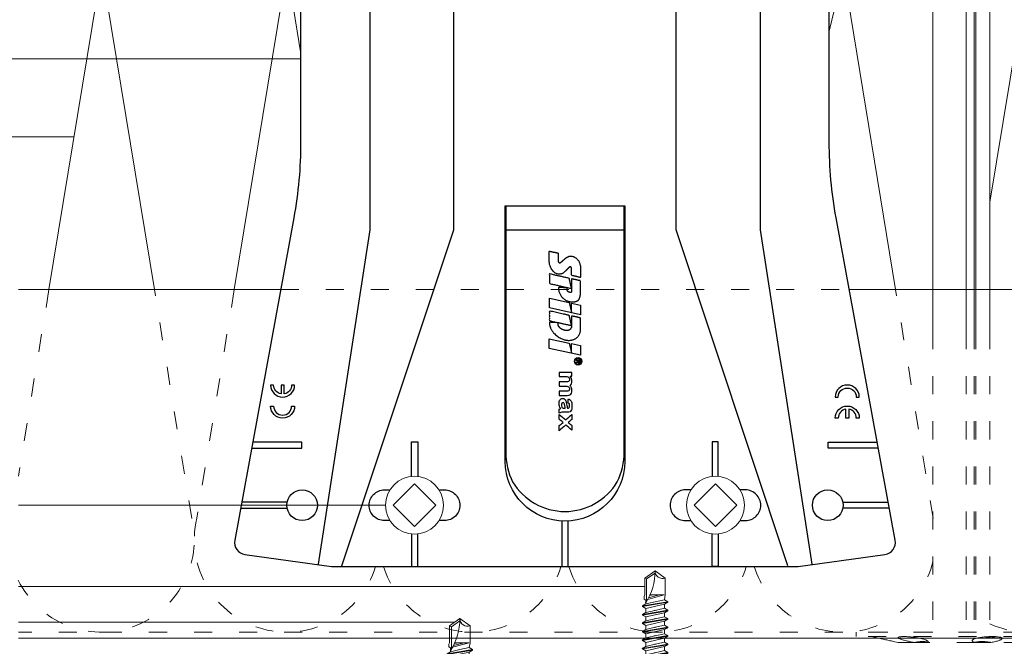
# Model space of a CAD drawing. Units: millimetres. Extents: x -1685 to 10728, y 4 to 6486.
# Drawn here: x 5873 to 6037, y 272 to 376 of the extents above; entities that cross this region are included whole.
import ezdxf

# ---------------------------------------------------------------- set-up
doc = ezdxf.new("R2010")
doc.units = ezdxf.units.MM
doc.linetypes.add('ACAD_ISO03W100', pattern=[30, 12, -18])
for name, color, linetype, lineweight in [('Dämmstoffhalter', 20, 'Continuous', 5), ('Dämmung', 30, 'Continuous', 5), ('Fassadenschraube', 163, 'Continuous', 5), ('Legende', 251, 'Continuous', 5), ('Profil-T', 1, 'Continuous', 13), ('Spidi-max-Verbindungsschraube', 6, 'Continuous', 15)]:
    doc.layers.add(name, color=color, linetype=linetype, lineweight=lineweight)
doc.layers.add('Spidi-max', color=6, linetype='Continuous')
doc.layers.add('Text_DE', color=7, linetype='Continuous')
doc.styles.add('Text-H1.9', font='arial.ttf', dxfattribs={"height": 1.9})

# ---------------------------------------------------------------- blocks, each defined once
blk = doc.blocks.new('A$C35DD05BE')
at = {"layer": 'Spidi-max'}
for p, q in [((-9.85, -54), (9.85, -54)), ((1.64, -75.87), (1.64, -75.87)), ((-46.25, -99.3), (-53.81, -99.3)), ((46.25, -99.3), (53.81, -99.3)), ((-53.99, -100.3), (-46.25, -100.3)), ((53.99, -100.3), (46.25, -100.3))]:
    blk.add_line(p, q, dxfattribs=at)
for points in [[(16, 0, -0.414214), (20.5, -4.5), (20.5, -5.8, 1), (30.5, -5.8), (30.5, -4.5, -0.414214), (35, 0), (44, 0), (44, -2), (35, -2, 0.414214), (32.5, -4.5), (32.5, -5.8, -1), (18.5, -5.8), (18.5, -4.5, 0.414214), (16, -2), (-16, -2, 0.414214), (-18.5, -4.5), (-18.5, -5.8, -1), (-32.5, -5.8), (-32.5, -4.5, 0.414214), (-35, -2), (-44, -2), (-44, 0), (-35, 0, -0.414214), (-30.5, -4.5), (-30.5, -5.8, 1), (-20.5, -5.8), (-20.5, -4.5, -0.414214), (-16, 0)], [(9.95, -50), (9.95, -92.5, -1), (-9.95, -92.5), (-9.95, -50)], [(2.24, -75.73), (2.24, -75.99, 0.414214), (2.31, -76.06), (2.36, -76.06, 0.414214), (2.47, -75.95), (2.47, -75.73)], [(45.5, -81.8, -1), (48.5, -81.8), (49, -81.8, 1), (45, -81.8)], [(-48.5, -83.3, 1), (-45.5, -83.3), (-45, -83.3, -1), (-49, -83.3)]]:
    blk.add_lwpolyline(points, format="xyb", close=True, dxfattribs=at)
for points in [[(-44, -2), (-44, -39.37, -0.045289), (-45.14, -51.97), (-54.97, -105.64, 0.426575), (-53.28, -107.98), (-38.84, -110), (38.84, -110), (53.28, -107.98, 0.426575), (54.97, -105.64), (45.14, -51.97, -0.045289), (44, -39.37), (44, -2)], [(-9.85, -50), (-9.85, -90.97, 0.11681), (-8.71, -95.92)], [(8.71, -95.92, 0.117533), (9.85, -90.97), (9.85, -50)], [(-49, -79.8, 1), (-45, -79.8), (-45.5, -79.8, -0.365977), (-46.75, -81.28), (-46.75, -79.8), (-47.25, -79.8), (-47.25, -81.28, -0.365977), (-48.5, -79.8), (-49, -79.8)], [(45, -85.3, -1), (49, -85.3), (48.5, -85.3, 0.365977), (47.25, -83.82), (47.25, -85.3), (46.75, -85.3), (46.75, -83.82, 0.365977), (45.5, -85.3), (45, -85.3)], [(-29.14, -102.35), (-30.05, -102.35, -0.414214), (-32.6, -99.8), (-32.6, -99.8, -0.414214), (-30.05, -97.25), (-29.14, -97.25)], [(-20.96, -97.25), (-20.05, -97.25, -0.414214), (-17.5, -99.8), (-17.5, -99.8, -0.414214), (-20.05, -102.35), (-20.96, -102.35)], [(20.96, -97.25), (20.05, -97.25, 0.414214), (17.5, -99.8), (17.5, -99.8, 0.414214), (20.05, -102.35), (20.96, -102.35)], [(29.14, -102.35), (30.05, -102.35, 0.414214), (32.6, -99.8), (32.6, -99.8, 0.414214), (30.05, -97.25), (29.14, -97.25)]]:
    blk.add_lwpolyline(points, format="xyb", dxfattribs=at)
for points in [[(-32.5, -5.8), (-32.5, -54), (-41.11, -109.58)], [(-37.13, -109.9), (-18.5, -54), (-18.5, -5.8)], [(37.13, -109.9), (18.5, -54), (18.5, -5.8)], [(32.5, -5.8), (32.5, -54), (41.11, -109.58)], [(-52.16, -90.3), (-43.8, -90.3), (-43.8, -89.3), (-51.98, -89.3)], [(-25.53, -95.01), (-25.53, -89.25), (-24.52, -89.25), (-24.52, -95.01)], [(25.52, -95.01), (25.52, -89.25), (24.52, -89.25), (24.52, -95.01)], [(52.16, -90.3), (43.8, -90.3), (43.8, -89.3), (51.98, -89.3)], [(-0.5, -102.44), (-0.5, -110)], [(0.5, -102.44), (0.5, -110)], [(-25.53, -104.59), (-25.53, -110), (-24.52, -110), (-24.52, -104.59)], [(25.52, -104.59), (25.52, -110), (24.52, -110), (24.52, -104.59)]]:
    blk.add_lwpolyline(points, dxfattribs=at)
for points in [[(-2.6, -66.98), (-2.6, -65.34), (0.68, -66.06), (1.1, -67.71), (1.1, -66.17), (2.57, -66.51), (2.57, -68.12)], [(-2.61, -73.71), (-2.61, -72.09), (0.7, -72.82), (1.1, -74.47), (1.1, -72.91), (2.57, -73.22), (2.57, -74.86)]]:
    blk.add_lwpolyline(points, close=True, dxfattribs=at)
for centre in [(-43.75, -99.8), (43.75, -99.8)]:
    blk.add_circle(centre, 2.55, dxfattribs=at)
blk.add_arc((0, -90.67), 10.17, 211.092, 328.908, dxfattribs=at)
for centre, major_axis in [((2.19, -75.87), (-0.622, 0)), ((2.18, -75.87), (-0.535, 0))]:
    blk.add_ellipse(centre, major_axis=major_axis, ratio=0.999391, dxfattribs=at)
for points, weights, knots in [([(0.71, -60.21), (0.82, -60.11), (0.96, -60.16), (1.1, -60.22), (1.1, -60.37), (1.11, -60.97), (1.12, -61.57), (1.85, -61.74), (2.58, -61.91), (2.58, -61.08), (2.58, -60.24), (2.58, -59.22), (1.76, -58.62), (0.92, -58), (0.14, -58.68), (-0.27, -59.04), (-0.68, -59.39), (-0.81, -59.51), (-0.98, -59.43), (-1.14, -59.35), (-1.14, -59.17), (-1.12, -58.51), (-1.11, -57.85), (-1.86, -57.69), (-2.61, -57.53), (-2.61, -58.35), (-2.61, -59.17), (-2.61, -60.23), (-1.86, -60.98), (-0.95, -61.88), (-0.05, -60.98), (0.33, -60.6), (0.71, -60.21)], [1, 0.833159098896, 1, 0.833159098896, 1, 1, 1, 1, 1, 1, 1, 0.892007878307, 1, 0.781230196943, 1, 1, 1, 0.838345938966, 1, 0.838345938966, 1, 1, 1, 1, 1, 1, 1, 0.923864048308, 1, 0.707163998231, 1, 1, 1], [0, 0, 0, 1.172001, 1.172001, 2.344003, 2.344003, 3.344003, 3.344003, 4.344003, 4.344003, 5.344003, 5.344003, 6.28206, 6.28206, 7.630384, 7.630384, 8.630384, 8.630384, 9.783493, 9.783493, 10.936602, 10.936602, 11.936602, 11.936602, 12.936602, 12.936602, 13.936602, 13.936602, 14.722081, 14.722081, 16.292715, 16.292715, 17.292715, 17.292715, 17.292715]), ([(2.58, -64.54), (2.58, -65.01), (2.39, -65.44), (2.29, -65.68), (2.06, -65.79), (1.81, -65.92), (1.53, -65.95), (0.47, -66.08), (-0.31, -65.36), (-1.1, -64.64), (-1.07, -63.58), (-0.35, -63.6), (0.37, -63.62), (0.37, -63.76), (0.37, -63.9), (0.37, -63.9), (0.37, -63.9), (0.37, -64.33), (0.8, -64.39), (0.87, -64.4), (0.94, -64.41), (1, -64.42), (1.05, -64.38), (1.09, -64.34), (1.09, -64.28), (1.1, -64.02), (1.1, -63.76), (1.1, -63.76), (1.1, -63.75), (-0.75, -63.33), (-2.59, -62.9), (-2.59, -62.11), (-2.59, -61.31), (-0.95, -61.68), (0.7, -62.05), (0.9, -62.88), (1.1, -63.72), (1.1, -62.93), (1.11, -62.14), (1.11, -62.14), (1.11, -62.14), (1.84, -62.29), (2.58, -62.45), (2.58, -63.49), (2.58, -64.54)], [1, 0.979000926488, 1, 0.941476822174, 1, 0.984067991807, 1, 0.909611274342, 1, 0.909611274342, 1, 1, 1, 1, 1, 1, 1, 0.751802319127, 1, 1, 1, 0.911623726072, 1, 0.911623726072, 1, 1, 1, 1, 1, 1, 1, 1, 1, 1, 1, 1, 1, 1, 1, 1, 1, 1, 1, 1, 1], [0, 0, 0, 0.41059, 0.41059, 1.098212, 1.098212, 1.455698, 1.455698, 2.312595, 2.312595, 3.169493, 3.169493, 4.169493, 4.169493, 5.169493, 5.169493, 6.169493, 6.169493, 7.609504, 7.609504, 8.609504, 8.609504, 9.456662, 9.456662, 10.30382, 10.30382, 11.30382, 11.30382, 12.30382, 12.30382, 13.30382, 13.30382, 14.30382, 14.30382, 15.30382, 15.30382, 16.30382, 16.30382, 17.30382, 17.30382, 18.30382, 18.30382, 19.30382, 19.30382, 20.30382, 20.30382, 20.30382]), ([(2.58, -70.6), (2.58, -71.84), (1.4, -72.24), (0.47, -72.56), (-0.43, -72.15), (-1.22, -71.79), (-1.84, -71.17), (-2.59, -70.42), (-2.59, -69.35), (-1.86, -69.4), (-1.13, -69.44), (-1.13, -69.58), (-1.13, -69.71), (-1.13, -69.71), (-1.13, -69.71), (-1.13, -69.86), (-1.06, -70), (-0.86, -70.37), (-0.47, -70.55), (-0.12, -70.7), (0.25, -70.75), (0.58, -70.79), (0.83, -70.57), (1.09, -70.35), (1.09, -70.02), (1.09, -70.02), (1.09, -70.01), (1.09, -69.96), (1.09, -69.91), (-0.76, -69.49), (-2.6, -69.06), (-2.6, -68.27), (-2.6, -67.48), (-0.95, -67.85), (0.7, -68.21), (0.9, -69.03), (1.1, -69.84), (1.1, -69.08), (1.1, -68.31), (1.84, -68.47), (2.58, -68.63), (2.58, -69.61), (2.58, -70.6)], [1, 0.812378627009, 1, 0.930220274156, 1, 0.983752911424, 1, 0.924173742665, 1, 1, 1, 1, 1, 1, 1, 0.969846619907, 1, 0.94539425745, 1, 0.989944802374, 1, 0.910899262729, 1, 0.910899262729, 1, 1, 1, 1, 1, 1, 1, 1, 1, 1, 1, 1, 1, 1, 1, 1, 1, 1, 1], [0, 0, 0, 1.245153, 1.245153, 1.996721, 1.996721, 2.357734, 2.357734, 3.141593, 3.141593, 4.141593, 4.141593, 5.141593, 5.141593, 6.141593, 6.141593, 6.633984, 6.633984, 7.297972, 7.297972, 7.581833, 7.581833, 8.432509, 8.432509, 9.283185, 9.283185, 10.283185, 10.283185, 11.283185, 11.283185, 12.283185, 12.283185, 13.283185, 13.283185, 14.283185, 14.283185, 15.283185, 15.283185, 16.283185, 16.283185, 17.283185, 17.283185, 18.283185, 18.283185, 18.283185]), ([(2.16, -76.02), (2.18, -76.17), (2.32, -76.17), (2.35, -76.17), (2.38, -76.17), (2.55, -76.17), (2.55, -75.99), (2.55, -75.8), (2.55, -75.62), (2.2, -75.62), (1.84, -75.62), (1.84, -75.67), (1.84, -75.73), (1.99, -75.73), (2.14, -75.73), (2.14, -75.81), (2.14, -75.89), (1.99, -75.95), (1.84, -76.02), (1.84, -76.1), (1.84, -76.17), (2, -76.1), (2.16, -76.02)], [1, 0.752468934624, 1, 1, 1, 0.707106781187, 1, 1, 1, 1, 1, 1, 1, 1, 1, 1, 1, 1, 1, 1, 1, 1, 1], [0, 0, 0, 1.437987, 1.437987, 2.437987, 2.437987, 4.008784, 4.008784, 5.008784, 5.008784, 6.008784, 6.008784, 7.008784, 7.008784, 8.008784, 8.008784, 9.008784, 9.008784, 10.008784, 10.008784, 11.008784, 11.008784, 12.008784, 12.008784, 12.008784])]:
    blk.add_rational_spline(points, weights, degree=2, knots=knots, dxfattribs=at)
for points, knots in [([(0.48, -80.02), (0.39, -79.98), (0.24, -79.97), (-0.28, -79.97), (-0.61, -79.97), (-0.94, -79.97), (-0.94, -79.74), (-0.94, -79.51), (-0.94, -79.28), (-0.56, -79.28), (-0.18, -79.28), (0.39, -79.28), (0.52, -79.26), (0.64, -79.22), (0.68, -79.18), (0.74, -79.07), (0.75, -79), (0.75, -78.81), (0.73, -78.71), (0.64, -78.54), (0.57, -78.48), (0.4, -78.41), (0.26, -78.39), (-0.27, -78.39), (-0.6, -78.39), (-0.94, -78.39), (-0.94, -78.16), (-0.94, -77.93), (-0.94, -77.7), (-0.25, -77.7), (0.43, -77.7), (1.12, -77.7), (1.12, -77.91), (1.12, -78.13), (1.12, -78.34), (1.03, -78.34), (0.93, -78.34), (0.84, -78.34), (1.06, -78.57), (1.17, -78.84), (1.17, -79.32), (1.14, -79.46), (1.03, -79.71), (0.95, -79.81), (0.84, -79.88), (0.95, -80), (1.03, -80.12), (1.14, -80.39), (1.17, -80.53), (1.17, -80.87), (1.13, -81.03), (1.01, -81.3), (0.92, -81.4), (0.8, -81.46), (0.72, -81.51), (0.57, -81.53), (-0.06, -81.53), (-0.5, -81.53), (-0.94, -81.53), (-0.94, -81.3), (-0.94, -81.07), (-0.94, -80.84), (-0.54, -80.84), (-0.15, -80.84), (0.44, -80.84), (0.57, -80.82), (0.71, -80.71), (0.75, -80.61), (0.75, -80.38), (0.73, -80.29), (0.63, -80.12), (0.57, -80.06), (0.48, -80.02)], [0, 0, 0, 0, 0.369787, 0.369787, 1, 1, 1, 2, 2, 2, 2.178024, 2.178024, 2.272657, 2.272657, 2.36729, 2.36729, 2.461923, 2.461923, 2.576271, 2.576271, 2.690619, 2.690619, 2.80579, 2.80579, 3, 3, 3, 4, 4, 4, 5, 5, 5, 6, 6, 6, 7, 7, 7, 7.48263, 7.48263, 7.740222, 7.740222, 8, 8, 8, 8.220005, 8.220005, 8.439589, 8.439589, 8.719795, 8.719795, 9, 9, 9, 9.309042, 9.309042, 10, 10, 10, 11, 11, 11, 11.312367, 11.312367, 11.474435, 11.474435, 11.688909, 11.688909, 11.843806, 11.843806, 12, 12, 12, 12]), ([(0.41, -83.66), (0.36, -83.53), (0.32, -83.31), (0.24, -82.75), (0.19, -82.56), (0.1, -82.31), (0.03, -82.21), (-0.15, -82.07), (-0.26, -82.04), (-0.55, -82.04), (-0.7, -82.12), (-0.92, -82.42), (-0.98, -82.63), (-0.98, -83.06), (-0.96, -83.2), (-0.87, -83.47), (-0.8, -83.59), (-0.71, -83.71), (-0.72, -83.72), (-0.74, -83.72), (-0.85, -83.76), (-0.9, -83.78), (-0.94, -83.8), (-0.94, -84.03), (-0.94, -84.25), (-0.94, -84.48), (-0.84, -84.42), (-0.75, -84.38), (-0.57, -84.34), (-0.44, -84.33), (-0.26, -84.33), (-0.05, -84.33), (0.16, -84.33), (0.37, -84.33), (0.61, -84.33), (0.77, -84.3), (0.95, -84.18), (1.02, -84.07), (1.14, -83.77), (1.17, -83.54), (1.17, -82.9), (1.12, -82.64), (0.93, -82.3), (0.78, -82.18), (0.58, -82.11), (0.55, -82.32), (0.52, -82.53), (0.49, -82.73), (0.59, -82.78), (0.65, -82.83), (0.69, -82.9), (0.73, -82.97), (0.75, -83.07), (0.75, -83.37), (0.73, -83.49), (0.64, -83.62), (0.56, -83.66), (0.44, -83.66), (0.42, -83.66), (0.41, -83.66)], [0, 0, 0, 0, 0.148041, 0.148041, 0.258062, 0.258062, 0.368783, 0.368783, 0.478961, 0.478961, 0.645605, 0.645605, 0.812249, 0.812249, 0.906414, 0.906414, 1, 1, 1, 1.314965, 1.314965, 2, 2, 2, 3, 3, 3, 3.5, 3.5, 4, 4, 4, 5, 5, 5, 5.191958, 5.191958, 5.384852, 5.384852, 5.576718, 5.576718, 5.788116, 5.788116, 6, 6, 6, 7, 7, 7, 8, 8, 8, 8.236773, 8.236773, 8.589262, 8.589262, 8.939932, 8.939932, 9, 9, 9, 9]), ([(-0.5, -83.47), (-0.57, -83.35), (-0.6, -83.23), (-0.6, -83), (-0.57, -82.91), (-0.46, -82.76), (-0.39, -82.73), (-0.24, -82.73), (-0.18, -82.77), (-0.13, -82.86), (-0.1, -82.92), (-0.06, -83.05), (-0.03, -83.24), (0, -83.43), (0.03, -83.57), (0.05, -83.66), (0.02, -83.66), (-0.02, -83.66), (-0.19, -83.66), (-0.28, -83.65), (-0.32, -83.63), (-0.39, -83.6), (-0.45, -83.55), (-0.5, -83.47)], [0, 0, 0, 0, 0.272153, 0.272153, 0.516082, 0.516082, 0.756894, 0.756894, 1, 1, 1, 2, 2, 2, 3, 3, 3, 3.216255, 3.216255, 4, 4, 4, 5, 5, 5, 5]), ([(-0.94, -84.68), (-0.94, -84.95), (-0.94, -85.22), (-0.94, -85.49), (-0.72, -85.67), (-0.51, -85.84), (-0.3, -86.02), (-0.51, -86.2), (-0.72, -86.38), (-0.94, -86.55), (-0.94, -86.83), (-0.94, -87.12), (-0.94, -87.4), (-0.57, -87.08), (-0.21, -86.76), (0.15, -86.43), (0.47, -86.73), (0.8, -87.02), (1.12, -87.32), (1.12, -87.05), (1.12, -86.78), (1.12, -86.51), (0.93, -86.35), (0.74, -86.18), (0.55, -86.02), (0.74, -85.87), (0.93, -85.71), (1.12, -85.56), (1.12, -85.28), (1.12, -85), (1.12, -84.72), (0.79, -85.02), (0.46, -85.32), (0.12, -85.62), (-0.23, -85.31), (-0.58, -84.99), (-0.94, -84.68)], [0, 0, 0, 0, 1, 1, 1, 2, 2, 2, 3, 3, 3, 4, 4, 4, 5, 5, 5, 6, 6, 6, 7, 7, 7, 8, 8, 8, 9, 9, 9, 10, 10, 10, 11, 11, 11, 12, 12, 12, 12])]:
    blk.add_open_spline(points, degree=3, knots=knots, dxfattribs=at)
blk = doc.blocks.new('A$C53AE086D')
at = {"layer": 'Spidi-max-Verbindungsschraube'}
blk.add_lwpolyline([(0, -3.54), (3.54, 0), (0, 3.54), (-3.54, 0)], close=True, dxfattribs=at)
blk.add_circle((0, 0), 4.82, dxfattribs=at)
blk = doc.blocks.new('A$C64052E27')
at = {"layer": 'Profil-T'}
for points in [[(-91, 0), (-47.33, 0)], [(47.33, 0), (91, 0)], [(-91, -58), (91, -58)]]:
    blk.add_lwpolyline(points, dxfattribs=at)
at = {"layer": 'Profil-T', "linetype": 'ACAD_ISO03W100', "ltscale": 0.25}
blk.add_lwpolyline([(-47.33, 0), (47.33, 0)], dxfattribs=at)
blk = doc.blocks.new('A$C448f4c3b')
at = {"layer": 'Dämmstoffhalter'}
for p, q in [((-4.75, 177.799998), (-4.75, 50.079305)), ((0.799634, 177.799998), (0.799634, 50.079305)), ((2.13546, 177.799998), (2.13546, 50.079305)), ((2.397111, 177.799998), (2.397111, 50.079305)), ((4.75, 177.799998), (4.75, 50.079305))]:
    blk.add_line(p, q, dxfattribs=at)
at = {"layer": 'Dämmstoffhalter', "linetype": 'ACAD_ISO03W100', "ltscale": 0.25}
for p, q in [((-4.75, 50.079305), (-4.75, 0)), ((0.799634, 50.079305), (0.799634, 0)), ((2.13546, 50.079305), (2.13546, 0)), ((2.397111, 50.079305), (2.397111, 0)), ((4.75, 50.079305), (4.75, 0)), ((17.5, 0), (-17.5, 0)), ((-17.5, 0), (-17.5, -0.732927)), ((2.13546, 0), (2.132927, -0.000002)), ((17.5, -0.732927), (-17.5, -0.732927)), ((-15, -0.732927), (-13.548351, -1.048077)), ((-13.55037, -1.047638), (-13.372108, -1.086269)), ((-13.372108, -1.086269), (-13.187049, -1.126276)), ((-13.187049, -1.126276), (-12.996817, -1.167361)), ((-12.996817, -1.167361), (-12.803302, -1.209159)), ((-12.803302, -1.209159), (-12.608423, -1.251299)), ((-12.608423, -1.251299), (-12.414204, -1.293363)), ((-12.414204, -1.293363), (-12.222637, -1.334932)), ((-12.222637, -1.334932), (-12.029454, -1.37694)), ((-12.029454, -1.37694), (-11.833174, -1.419701)), ((-11.833174, -1.419701), (-11.636768, -1.462554)), ((-11.636768, -1.462554), (-11.443048, -1.504845)), ((-11.443048, -1.504845), (-11.254682, -1.545939)), ((-11.254682, -1.545939), (-11.074, -1.585253)), ((-11.073251, -1.585415), (-10.545448, -1.7)), ((-10.525992, -0.869337), (-10.534841, -0.899105)), ((-10.534841, -0.899105), (-10.527179, -0.928285)), ((-10.527179, -0.928285), (-10.504317, -0.959889)), ((-10.498604, -0.841754), (-10.525992, -0.869337)), ((-10.504317, -0.959889), (-10.465924, -0.993742)), ((-10.452035, -0.816778), (-10.498604, -0.841754)), ((-10.465924, -0.993742), (-10.411832, -1.029639)), ((-10.386322, -0.794723), (-10.452035, -0.816778)), ((-10.411832, -1.029639), (-10.342443, -1.067311)), ((-10.301984, -0.775834), (-10.386322, -0.794723)), ((-10.342443, -1.067311), (-10.258278, -1.106476)), ((-10.199673, -0.760302), (-10.301984, -0.775834)), ((-10.258278, -1.106476), (-10.159985, -1.146865)), ((-10.080714, -0.748215), (-10.199673, -0.760302)), ((-10.159985, -1.146865), (-10.048679, -1.18814)), ((-9.946655, -0.73965), (-10.080714, -0.748215)), ((-10.048679, -1.18814), (-9.925576, -1.229941)), ((-9.799524, -0.734589), (-9.946655, -0.73965)), ((-9.925576, -1.229941), (-9.792159, -1.271881)), ((-9.641814, -0.732927), (-9.799524, -0.734589)), ((-9.792159, -1.271881), (-9.650282, -1.313537)), ((-9.650282, -1.313537), (-9.500346, -1.354883)), ((-9.641814, -0.732927), (-9.490473, -0.734262)), ((-9.500346, -1.354883), (-9.337832, -1.397113)), ((-9.490473, -0.734262), (-9.328118, -0.738319)), ((-9.337832, -1.397113), (-9.163772, -1.43978)), ((-9.328118, -0.738319), (-9.156067, -0.745178)), ((-9.163772, -1.43978), (-8.980172, -1.482234)), ((-9.156067, -0.745178), (-8.975747, -0.75488)), ((-8.980172, -1.482234), (-8.789347, -1.523834)), ((-8.975747, -0.75488), (-8.788847, -0.767379)), ((-8.789347, -1.523834), (-8.593606, -1.563984)), ((-8.788847, -0.767379), (-8.597074, -0.782616)), ((-8.711221, -0.772686), (-8.565004, -0.802173)), ((-8.597074, -0.782616), (-8.402021, -0.800509)), ((-8.593606, -1.563984), (-8.395581, -1.602106)), ((-8.565004, -0.802173), (-8.417745, -0.830493)), ((-8.417745, -0.830493), (-8.270569, -0.85741)), ((-8.402021, -0.800509), (-8.205533, -0.820892)), ((-8.395581, -1.602106), (-8.198035, -1.637639)), ((-8.270569, -0.85741), (-8.124665, -0.882731)), ((-8.205533, -0.820892), (-8.009517, -0.843589)), ((-8.198035, -1.637639), (-8.003871, -1.670121)), ((-8.124665, -0.882731), (-7.981227, -0.906276)), ((-8.009517, -0.843589), (-7.815889, -0.868361)), ((-7.981227, -0.906276), (-7.83731, -0.928503)), ((-7.804199, -0.92245), (-7.83731, -0.928512)), ((-7.815889, -0.868361), (-7.626571, -0.894901)), ((-7.770963, -0.91646), (-7.804199, -0.92245)), ((-7.737618, -0.910547), (-7.770963, -0.91646)), ((-7.704179, -0.904716), (-7.737618, -0.910547)), ((-7.670661, -0.898972), (-7.704179, -0.904716)), ((-7.637082, -0.89332), (-7.670661, -0.898972)), ((-7.626571, -0.894901), (-7.441706, -0.923172)), ((-7.315785, -1.621206), (-7.480643, -1.64485)), ((-7.441706, -0.923172), (-7.257776, -0.953765)), ((-7.153228, -1.60074), (-7.315785, -1.621206)), ((-7.257776, -0.953765), (-7.076359, -0.986558)), ((-6.994581, -1.583798), (-7.153228, -1.60074)), ((-7.076359, -0.986558), (-6.899381, -1.021363)), ((-6.841306, -1.570557), (-6.994581, -1.583798)), ((-6.899381, -1.021363), (-6.728548, -1.057939)), ((-6.694925, -1.56118), (-6.841306, -1.570557)), ((-6.728548, -1.057939), (-6.565477, -1.096017)), ((-6.556737, -1.555656), (-6.694925, -1.56118)), ((-6.565477, -1.096017), (-6.411628, -1.135344)), ((-6.427876, -1.553848), (-6.556737, -1.555656)), ((-6.427876, -1.553848), (-6.305953, -1.555656)), ((-6.411628, -1.135344), (-6.268147, -1.175623)), ((-6.342967, -1.554711), (-6.342967, -1.690364)), ((-6.305953, -1.555656), (-6.189006, -1.56118)), ((-6.268147, -1.175623), (-6.136207, -1.216512)), ((-6.189006, -1.56118), (-6.07879, -1.570561)), ((-6.136207, -1.216512), (-6.016853, -1.257661)), ((-6.07879, -1.570561), (-5.976764, -1.583798)), ((-6.016853, -1.257661), (-5.910713, -1.298675)), ((-5.976764, -1.583798), (-5.884086, -1.60074)), ((-5.910713, -1.298675), (-5.818212, -1.339204)), ((-5.884086, -1.60074), (-5.801755, -1.621206)), ((-5.818212, -1.339204), (-5.737006, -1.380301)), ((-5.801755, -1.621206), (-5.730334, -1.64485)), ((-5.737006, -1.380301), (-5.667505, -1.422066)), ((-5.667505, -1.422066), (-5.611587, -1.463884)), ((-5.611587, -1.463884), (-5.570394, -1.505148)), ((-5.570394, -1.505148), (-5.544795, -1.545266)), ((-5.543559, -1.626334), (-5.555712, -1.646221)), ((-5.544795, -1.545266), (-5.534975, -1.583697)), ((-5.536563, -1.605463), (-5.543559, -1.626334)), ((-5.534975, -1.583697), (-5.536563, -1.605463)), ((1.779756, -1.378141), (1.775956, -1.423079)), ((1.775956, -1.423079), (1.79003, -1.468063)), ((1.798134, -1.337183), (1.779756, -1.378141)), ((1.79003, -1.468063), (1.822301, -1.512332)), ((1.830198, -1.296728), (1.798134, -1.337183)), ((1.822301, -1.512332), (1.872694, -1.555164)), ((1.876705, -1.255787), (1.830198, -1.296728)), ((1.872694, -1.555164), (1.940253, -1.595881)), ((1.937815, -1.214731), (1.876705, -1.255787)), ((2.01355, -1.173949), (1.937815, -1.214731)), ((1.940253, -1.595881), (2.023586, -1.633811)), ((2.103413, -1.133789), (2.01355, -1.173949)), ((2.023586, -1.633811), (2.120393, -1.668394)), ((2.206774, -1.09459), (2.103413, -1.133789)), ((2.122879, -0.000011), (2.120387, -0.000014)), ((2.125378, -0.000009), (2.122879, -0.000011)), ((2.127886, -0.000007), (2.125378, -0.000009)), ((2.130402, -0.000005), (2.127886, -0.000007)), ((2.132927, -0.000002), (2.130402, -0.000005)), ((2.322954, -1.056643), (2.206774, -1.09459)), ((2.450846, -1.020202), (2.322954, -1.056643)), ((2.561212, -1.621197), (2.441171, -1.64485)), ((2.58921, -0.985532), (2.450846, -1.020202)), ((2.690088, -1.60074), (2.561212, -1.621197)), ((2.736641, -0.952872), (2.58921, -0.985532)), ((2.826686, -1.583798), (2.690088, -1.60074)), ((2.891369, -0.922407), (2.736641, -0.952872)), ((2.969635, -1.570561), (2.826686, -1.583798)), ((3.051963, -0.89425), (2.891369, -0.922407)), ((3.117397, -1.56118), (2.969635, -1.570561)), ((3.221539, -0.867804), (3.051963, -0.89425)), ((3.268231, -1.555656), (3.117397, -1.56118)), ((3.400017, -0.843125), (3.221539, -0.867804)), ((3.420202, -1.553848), (3.268231, -1.555656)), ((3.585881, -0.820518), (3.400017, -0.843125)), ((3.420202, -1.553848), (3.575863, -1.555656)), ((3.575863, -1.555656), (3.737999, -1.56118)), ((3.777472, -0.800218), (3.585881, -0.820518)), ((3.737999, -1.56118), (3.905007, -1.570561)), ((3.972996, -0.782401), (3.777472, -0.800218)), ((3.863519, -0.791431), (4.044858, -0.804716)), ((3.905007, -1.570561), (4.075223, -1.583798)), ((4.170711, -0.767228), (3.972996, -0.782401)), ((4.044858, -0.804716), (4.22824, -0.822267)), ((4.075223, -1.583798), (4.246922, -1.60074)), ((4.368967, -0.754784), (4.170711, -0.767228)), ((4.22824, -0.822267), (4.411639, -0.843868)), ((4.246922, -1.60074), (4.418465, -1.621206)), ((4.565897, -0.745124), (4.368967, -0.754784)), ((4.401352, -1.619009), (4.401352, -1.690364)), ((4.411639, -0.843868), (4.593098, -0.869119)), ((4.418465, -1.621206), (4.588243, -1.64485)), ((4.486261, -1.630246), (4.486261, -1.690364)), ((4.759628, -0.738296), (4.565897, -0.745124)), ((4.593098, -0.869119), (4.770545, -0.897534)), ((4.948354, -0.734256), (4.759628, -0.738296)), ((4.770545, -0.897534), (4.941997, -0.928512)), ((5.093694, -0.903915), (4.941997, -0.928503)), ((5.130302, -0.732927), (4.948354, -0.734256)), ((5.242061, -0.877607), (5.093694, -0.903915)), ((5.294116, -1.635303), (5.107305, -1.669066)), ((5.130302, -0.732927), (5.31572, -0.734389)), ((5.389421, -0.849178), (5.242061, -0.877607)), ((5.478387, -1.598309), (5.294116, -1.635303)), ((5.31572, -0.734389), (5.497237, -0.738834)), ((5.534096, -0.818874), (5.389421, -0.849178)), ((5.656874, -1.558604), (5.478387, -1.598309)), ((5.497237, -0.738834), (5.67251, -0.746353)), ((5.674552, -0.786977), (5.534096, -0.818874)), ((5.826788, -1.516816), (5.656874, -1.558604)), ((5.67251, -0.746353), (5.839395, -0.756979)), ((5.809439, -0.753809), (5.674552, -0.786977)), ((5.985631, -1.473581), (5.826788, -1.516816)), ((5.839395, -0.756979), (5.996073, -0.770655)), ((6.131462, -1.429573), (5.985631, -1.473581)), ((5.996073, -0.770655), (6.140815, -0.787313)), ((6.262496, -1.385502), (6.131462, -1.429573)), ((6.140815, -0.787313), (6.272361, -0.806831)), ((6.3776, -1.342087), (6.262496, -1.385502)), ((6.272361, -0.806831), (6.389575, -0.829014)), ((6.477484, -1.299366), (6.3776, -1.342087)), ((6.389575, -0.829014), (6.491412, -0.853646)), ((6.565038, -1.256132), (6.477484, -1.299366)), ((6.491412, -0.853646), (6.577396, -0.880412)), ((6.63888, -1.212766), (6.565038, -1.256132)), ((6.577396, -0.880412), (6.647307, -0.908977)), ((6.697566, -1.169724), (6.63888, -1.212766)), ((6.647307, -0.908977), (6.702479, -0.939838)), ((6.740258, -1.127416), (6.697566, -1.169724)), ((6.702479, -0.939838), (6.742832, -0.973193)), ((6.766263, -1.086239), (6.740258, -1.127416)), ((6.742832, -0.973193), (6.767287, -1.008836)), ((6.775197, -1.046518), (6.766263, -1.086239)), ((6.767287, -1.008836), (6.775197, -1.046518)), ((-7.810238, -1.7), (-10.545448, -1.7)), ((-8.003871, -1.670121), (-7.81024, -1.699995)), ((-7.646059, -1.671278), (-7.81024, -1.700006)), ((-5.621815, -1.7), (-7.810151, -1.7)), ((-7.480643, -1.64485), (-7.646059, -1.671278)), ((-5.636532, -1.690364), (-6.342967, -1.690364)), ((-5.730334, -1.64485), (-5.670302, -1.671278)), ((-5.670302, -1.671278), (-5.621815, -1.700006)), ((-5.594597, -1.682821), (-5.621816, -1.699995)), ((2.231247, -1.7), (-5.621785, -1.7)), ((-5.572759, -1.665037), (-5.594597, -1.682821)), ((-5.555712, -1.646221), (-5.572759, -1.665037)), ((2.120393, -1.668394), (2.231274, -1.699995)), ((2.330932, -1.671278), (2.231274, -1.700006)), ((4.915695, -1.7), (2.231309, -1.7)), ((4.401352, -1.690364), (2.257544, -1.690364)), ((2.441171, -1.64485), (2.330932, -1.671278)), ((4.486261, -1.690364), (4.401348, -1.690364)), ((4.863561, -1.690364), (4.486261, -1.690364)), ((4.588243, -1.64485), (4.754556, -1.671278)), ((4.754556, -1.671278), (4.915774, -1.700006)), ((5.107305, -1.669066), (4.915774, -1.699995)), ((10.041486, -1.7), (4.915783, -1.7))]:
    blk.add_line(p, q, dxfattribs=at)
blk = doc.blocks.new('A$C04379678')
at = {"layer": 'Dämmung'}
for p, q in [((-168.55, 107.96), (-176.91, 57)), ((-159.36, 57), (-167.73, 107.96)), ((-137.69, 107.96), (-146.05, 57)), ((-135, 96.56), (-136.87, 107.96)), ((-135, 96.56), (-136.87, 107.96)), ((-45.13, 107.96), (-47, 100.01)), ((-45.13, 107.96), (-47, 100.01)), ((-35.95, 57), (-44.31, 107.96)), ((-14.27, 107.96), (-20.25, 71.55))]:
    blk.add_line(p, q, dxfattribs=at)
at = {"layer": 'Dämmung', "linetype": 'ACAD_ISO03W100', "ltscale": 0.25}
for p, q in [((-176.91, 57), (-182, 25.98)), ((-153.12, 18.96), (-159.36, 57)), ((-146.05, 57), (-152.3, 18.96)), ((-29.7, 18.96), (-35.95, 57))]:
    blk.add_line(p, q, dxfattribs=at)
for points in [[(-29.75, 0), (-182, 0)], [(0, 0), (-20.25, 0)]]:
    blk.add_lwpolyline(points, dxfattribs=at)
for centre, start, end in [((-168.14, 15.43), 206.0079, 13.2405), ((-137.28, 15.43), 166.7595, 343.0159), ((-44.72, 15.43), 196.9841, 346.0013), ((-106.43, 15.43), 196.9841, 343.0159), ((-75.57, 15.43), 196.9841, 343.0159), ((-13.86, 15.43), 245.5501, 333.9921)]:
    blk.add_arc(centre, 15.43, start, end, dxfattribs=at)
blk = doc.blocks.new('A$Ca86135b0')
at = {"layer": 'Fassadenschraube', "linetype": 'ByBlock', "lineweight": -2}
for p, q in [((-0.25, 4), (-1.71, 4)), ((0, -3.75), (0, 3.75)), ((-3.1, -2.49), (-3.1, 2.49)), ((-1.3, 1.97), (-3.1, 1.97)), ((-2.85, -1.97), (-2.85, 1.97)), ((-0.58, 0), (-1.3, 1.97)), ((0.55, 1.69), (0.2, 1.69)), ((0.64, 1.55), (0.55, 1.69)), ((1.28, 1.55), (1.6, 2.11)), ((1.7, 2.11), (1.6, 2.11)), ((2.31, -2.11), (1.6, 2.11)), ((2.03, 1.55), (1.7, 2.11)), ((2.41, -2.11), (1.7, 2.11)), ((2.69, 1.55), (3.01, 2.11)), ((3.11, 2.11), (3.01, 2.11)), ((3.72, -2.11), (3.01, 2.11)), ((3.44, 1.55), (3.11, 2.11)), ((3.82, -2.11), (3.11, 2.11)), ((4.1, 1.55), (4.42, 2.11)), ((4.52, 2.11), (4.42, 2.11)), ((5.13, -2.11), (4.42, 2.11)), ((4.85, 1.55), (4.52, 2.11)), ((5.23, -2.11), (4.52, 2.11)), ((5.51, 1.55), (5.83, 2.11)), ((5.93, 2.11), (5.83, 2.11)), ((6.54, -2.11), (5.83, 2.11)), ((6.26, 1.55), (5.93, 2.11)), ((6.64, -2.11), (5.93, 2.11)), ((6.92, 1.55), (7.24, 2.11)), ((7.34, 2.11), (7.24, 2.11)), ((7.95, -2.11), (7.24, 2.11)), ((7.67, 1.55), (7.34, 2.11)), ((8.05, -2.11), (7.34, 2.11)), ((8.33, 1.55), (8.65, 2.11)), ((8.75, 2.11), (8.65, 2.11)), ((9.36, -2.11), (8.65, 2.11)), ((9.08, 1.55), (8.75, 2.11)), ((9.46, -2.11), (8.75, 2.11)), ((9.74, 1.55), (10.06, 2.11)), ((10.77, -2.11), (10.06, 2.11)), ((10.16, 2.11), (10.06, 2.11)), ((10.49, 1.55), (10.16, 2.11)), ((10.87, -2.11), (10.16, 2.11)), ((11.15, 1.55), (11.31, 1.83)), ((11.74, 1.83), (11.31, 1.83)), ((12, 1.7), (11.74, 1.83)), ((14.81, 1.7), (12, 1.7)), ((14.65, 1.4), (14.81, 1.7)), ((16, 0), (14.81, 1.7)), ((-1.3, 1.12), (-2.85, 1.12)), ((-1.3, 0.64), (-2.85, 0.64)), ((-1.3, 0.64), (-1.3, 1.12)), ((-1.3, -1.97), (-0.58, 0)), ((1.28, 1.55), (0.62, 1.55)), ((0.64, -1.7), (0.64, 1.55)), ((0.8, -1.97), (0.64, 1.55)), ((1.06, -1.97), (0.64, 1.55)), ((1.3, -1.55), (0.64, 1.55)), ((1.99, -1.55), (1.28, 1.55)), ((2.38, 0), (2.03, 1.55)), ((2.69, 1.55), (2.03, 1.55)), ((2.73, -1.55), (2.38, 0)), ((3.4, -1.55), (2.69, 1.55)), ((3.79, 0), (3.44, 1.55)), ((4.1, 1.55), (3.44, 1.55)), ((4.14, -1.55), (3.79, 0)), ((4.81, -1.55), (4.1, 1.55)), ((5.2, 0), (4.85, 1.55)), ((5.51, 1.55), (4.85, 1.55)), ((5.55, -1.55), (5.2, 0)), ((6.22, -1.55), (5.51, 1.55)), ((6.61, 0), (6.26, 1.55)), ((6.92, 1.55), (6.26, 1.55)), ((6.96, -1.55), (6.61, 0)), ((7.63, -1.55), (6.92, 1.55)), ((8.33, 1.55), (7.67, 1.55)), ((8.02, 0), (7.67, 1.55)), ((8.37, -1.55), (8.02, 0)), ((9.04, -1.55), (8.33, 1.55)), ((9.43, 0), (9.08, 1.55)), ((9.74, 1.55), (9.08, 1.55)), ((9.78, -1.55), (9.43, 0)), ((10.45, -1.55), (9.74, 1.55)), ((10.84, 0), (10.49, 1.55)), ((11.15, 1.55), (10.49, 1.55)), ((11.19, -1.55), (10.84, 0)), ((14.65, 1.4), (10.94, 1.4)), ((12, -1.54), (11.24, 1.23)), ((12, -0.74), (11.51, 1.08)), ((12, 0.25), (11.89, 0.9)), ((12, -1.54), (12, 0.85)), ((15.63, 0), (14.65, 1.4)), ((14.81, -1.7), (16, 0)), ((-1.3, -0.64), (-2.85, -0.64)), ((-1.3, -1.12), (-2.85, -1.12)), ((-1.3, -1.12), (-1.3, -0.64)), ((1.06, -1.97), (1.3, -1.55)), ((1.99, -1.55), (1.32, -1.55)), ((2.31, -2.11), (1.99, -1.55)), ((2.41, -2.11), (2.73, -1.55)), ((3.4, -1.55), (2.73, -1.55)), ((3.72, -2.11), (3.4, -1.55)), ((3.82, -2.11), (4.14, -1.55)), ((4.81, -1.55), (4.14, -1.55)), ((5.13, -2.11), (4.81, -1.55)), ((5.23, -2.11), (5.55, -1.55)), ((6.22, -1.55), (5.55, -1.55)), ((6.54, -2.11), (6.22, -1.55)), ((6.64, -2.11), (6.96, -1.55)), ((7.63, -1.55), (6.96, -1.55)), ((7.95, -2.11), (7.63, -1.55)), ((8.05, -2.11), (8.37, -1.55)), ((9.04, -1.55), (8.37, -1.55)), ((9.36, -2.11), (9.04, -1.55)), ((9.46, -2.11), (9.78, -1.55)), ((10.45, -1.55), (9.78, -1.55)), ((10.77, -2.11), (10.45, -1.55)), ((10.87, -2.11), (11.19, -1.55)), ((12, -1.7), (11.19, -1.55)), ((-1.3, -1.97), (-3.1, -1.97)), ((0.64, -1.7), (0.2, -1.7)), ((0.8, -1.97), (0.64, -1.7)), ((1.06, -1.97), (0.8, -1.97)), ((2.41, -2.11), (2.31, -2.11)), ((3.82, -2.11), (3.72, -2.11)), ((5.23, -2.11), (5.13, -2.11)), ((6.64, -2.11), (6.54, -2.11)), ((8.05, -2.11), (7.95, -2.11)), ((9.46, -2.11), (9.36, -2.11)), ((10.87, -2.11), (10.77, -2.11)), ((14.81, -1.7), (12, -1.7)), ((-0.25, -4), (-1.71, -4))]:
    blk.add_line(p, q, dxfattribs=at)
for centre, radius, start, end in [((2.9, 0), 6.5, 146.9443, 157.4756), ((-1.71, 3), 1, 90, 146.9443), ((-0.25, 3.75), 0.25, 0, 90), ((-2.47, 1.55), 1.25, 340, 20), ((0.2, 1.89), 0.2, 180, 270), ((-2.54, 0), 1.4, 332.7652, 27.2348), ((16, 9.84), 9.84, 237.3966, 270), ((-2.47, -1.55), 1.25, 340, 20), ((16, -1.27), 1.27, 90, 200), ((2.9, 0), 6.5, 202.5244, 213.0557), ((0.2, -1.89), 0.2, 90, 180), ((-1.71, -3), 1, 213.0557, 270), ((-0.25, -3.75), 0.25, 270, 0)]:
    blk.add_arc(centre, radius, start, end, dxfattribs=at)
for p in [(-3.1, 2.49), (3.11, 2.11), (4.51, 2.11), (0.97, 0), (2.38, 0), (3.44, 1.55), (3.79, 0), (4.85, 1.55), (5.2, 0), (6.61, 0), (8.02, 0), (9.43, 0), (10.7, 1.55), (16, 0), (16, 0), (-3.1, -2.49), (3.82, -2.11), (5.23, -2.11)]:
    blk.add_point(p, dxfattribs=at)

msp = doc.modelspace()

# ---------------------------------------------------------------- linework, layer by layer
at = {"layer": 'Legende'}
for points in [[(5920.108, 369.348), (5862.296, 369.348)], [(5882.368, 356.348), (5862.296, 356.348)], [(5873.108, 295.069), (5934.241, 295.069)], [(5873.108, 281.543), (5977.408, 281.553)], [(5873.108, 275.603), (5945.758, 275.603)]]:
    msp.add_lwpolyline(points, dxfattribs=at)

# ---------------------------------------------------------------- block references
at = {"layer": 'Dämmstoffhalter'}
msp.add_blockref('A$C448f4c3b', (6030.108, 273.948), dxfattribs=at)
at = {"layer": 'Dämmung'}
msp.add_blockref('A$C04379678', (6055.108, 273.948), dxfattribs=at)
at = {"layer": 'Fassadenschraube', "rotation": 90}
for p in [(5979.108, 268.148), (5946.608, 260.198)]:
    msp.add_blockref('A$Ca86135b0', p, dxfattribs=at)
at = {"layer": 'Profil-T'}
msp.add_blockref('A$C64052E27', (5964.108, 330.948), dxfattribs=at)
at = {"layer": 'Spidi-max'}
msp.add_blockref('A$C35DD05BE', (5964.108, 394.869), dxfattribs=at)
at = {"layer": 'Spidi-max-Verbindungsschraube'}
for p in [(5939.058, 295.069), (5989.158, 295.069)]:
    msp.add_blockref('A$C53AE086D', p, dxfattribs=at)

# ---------------------------------------------------------------- texts
at = {"layer": 'Text_DE', "insert": (918.327, 859.061), "char_height": 42.75, "attachment_point": 1, "style": 'Text-H1.9'}
msp.add_mtext_dynamic_manual_height_columns('\\pi80.0813;SPIDI   ist ein eingetragenes Warenzeichen der Slavonia Baubedarf GmbH Wien. "Schematische Darstellung" Dieses Dokument stellt\\P\\pi14.95025;KEINE Verlegeanleitung (Montageanleitung) dar, sondern dient der bloßen Veranschaulichung des Produkts. Das gilt insbesondere für alle\\P\\pi49.31647;bildlichen Darstellungen. Sie sind ausschließlich beispielhaft und begründen keine Haftung bzw. stellen keine Grundlage für Gewährleis-\\P\\pi39.6496;tungs- oder sonstige Ansprüche dar. Vor der Montage ist (unbedingt) Rücksprache mit unseren Technikern zu halten, um eine ordnungs-\\P\\pi83.15779;gemäße und fachgerechte Montage sicherstellen zu können. Produktänderungen im Sinne des technischen Fortschrittes vorbehalten.\\P\\pi214.04686;Druckfehler und Irrtümer vorbehalten. Es gelten unsere allgemeinen Geschäftsbedingungen. (c) Slavonia Baubedarf GmbH.', width=3691.5284, gutter_width=1, heights=[0], dxfattribs=at)

doc.saveas('drawing.dxf')
